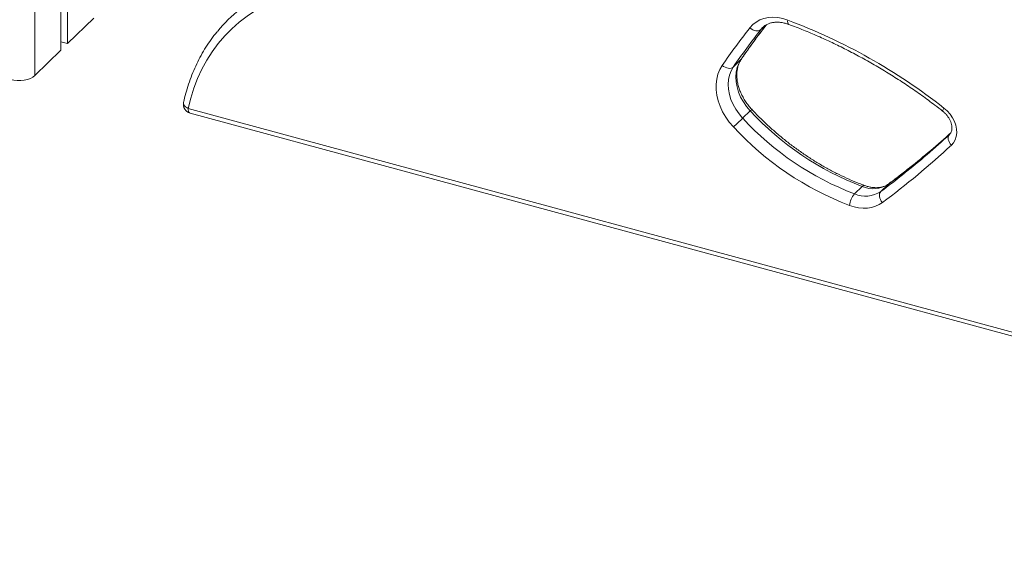
# Model space of a CAD drawing. Units: millimetres. Extents: x -8869 to 22960, y -2122 to 9506.
# Drawn here: x 9740 to 10286, y -1584 to -1288 of the extents above; entities that cross this region are included whole.
import ezdxf

# ---------------------------------------------------------------- set-up
doc = ezdxf.new("R2010")
doc.units = ezdxf.units.MM

msp = doc.modelspace()

# ---------------------------------------------------------------- linework, layer by layer
at = {"color": 8, "linetype": 'Continuous', "lineweight": 15}
for p, q in [((9748.37, -1034.99), (9748.37, -1319.18)), ((10150.91, -1293.64), (10152.97, -1291.63)), ((10151.91, -1292.52), (10150.91, -1293.64)), ((10140.14, -1310.03), (10139.88, -1310.34)), ((10221.66, -1379.45), (10221.87, -1379.27))]:
    msp.add_line(p, q, dxfattribs=at)
at = {"color": 7, "linetype": 'Continuous', "lineweight": 15}
for p, q in [((9762.84, -1057.76), (9762.84, -1305.06)), ((9766.58, -1058.04), (9766.58, -1301.42)), ((9766.58, -1301.42), (9781.04, -1287.29)), ((9762.84, -1300.4), (9766.58, -1301.42)), ((9748.37, -1319.18), (9762.84, -1305.06)), ((10135.68, -1314.44), (10139.88, -1310.34)), ((9833.39, -1337.42), (10730.64, -1581.27)), ((9834.42, -1339.97), (10731.66, -1583.82)), ((10140.86, -1342.85), (10145.06, -1338.76)), ((10255.52, -1351.9), (10255.63, -1351.8)), ((10202.88, -1384.82), (10207.08, -1380.72)), ((10217.46, -1383.55), (10221.66, -1379.45))]:
    msp.add_line(p, q, dxfattribs=at)
at = {"color": 7, "linetype": 'Continuous', "lineweight": 15, "flags": 128}
for points in [[(9921.03, -1269.46), (9914.85, -1269.63), (9908.78, -1270.14), (9902.84, -1270.99), (9897.04, -1272.18), (9891.39, -1273.7), (9885.92, -1275.55), (9880.64, -1277.73), (9875.56, -1280.22), (9870.69, -1283.03), (9866.06, -1286.14), (9861.67, -1289.54), (9857.53, -1293.23), (9853.66, -1297.2), (9850.07, -1301.43), (9846.76, -1305.92), (9843.75, -1310.65), (9841.04, -1315.6), (9838.65, -1320.77), (9836.57, -1326.14), (9834.82, -1331.69), (9833.39, -1337.42)], [(10144.82, -1292.63), (10146.41, -1290.9), (10148.26, -1289.45), (10150.35, -1288.3), (10152.64, -1287.47), (10155.1, -1286.97), (10157.68, -1286.81), (10160.36, -1286.99), (10163.09, -1287.5), (10165.83, -1288.35)], [(10144.82, -1292.63), (10145.6, -1293.23), (10146.44, -1293.72), (10147.3, -1294.07), (10148.16, -1294.29), (10148.98, -1294.35), (10149.73, -1294.26), (10150.38, -1294.02), (10150.91, -1293.64)], [(10135.71, -1347.67), (10133.46, -1345.03), (10131.46, -1342.22), (10129.75, -1339.28), (10128.35, -1336.24), (10127.27, -1333.16), (10126.54, -1330.06), (10126.15, -1327), (10126.12, -1324.01), (10126.45, -1321.14), (10127.12, -1318.41), (10128.14, -1315.88), (10129.49, -1313.57)], [(10129.49, -1313.57), (10130.29, -1314.14), (10131.14, -1314.6), (10132.03, -1314.93), (10132.9, -1315.13), (10133.73, -1315.17), (10134.49, -1315.07), (10135.15, -1314.82), (10135.68, -1314.44)], [(10135.68, -1314.44), (10134.47, -1316.55), (10133.58, -1318.88), (10133.04, -1321.39), (10132.85, -1324.04), (10133.01, -1326.79), (10133.52, -1329.59), (10134.37, -1332.4), (10135.55, -1335.18), (10137.05, -1337.87), (10138.83, -1340.45), (10140.86, -1342.85)], [(10145.06, -1338.76), (10143.03, -1336.35), (10141.25, -1333.77), (10139.75, -1331.08), (10138.57, -1328.3), (10137.72, -1325.49), (10137.21, -1322.69), (10137.05, -1319.94), (10137.24, -1317.29), (10137.78, -1314.78), (10138.67, -1312.45), (10139.88, -1310.34)], [(9734.86, -1321.33), (9736.68, -1321.71), (9738.6, -1321.9), (9740.56, -1321.9), (9742.48, -1321.7), (9744.29, -1321.31), (9745.92, -1320.74), (9747.29, -1320.02), (9748.37, -1319.18)], [(10252.48, -1337.22), (10254.28, -1338.81), (10255.87, -1340.61), (10257.22, -1342.57), (10258.29, -1344.65), (10259.04, -1346.78), (10259.47, -1348.92), (10259.56, -1351.01), (10259.31, -1352.99), (10258.73, -1354.81), (10257.82, -1356.43), (10256.62, -1357.81)], [(10255.52, -1351.9), (10255.13, -1352.41), (10254.89, -1353.05), (10254.8, -1353.78), (10254.88, -1354.57), (10255.11, -1355.41), (10255.48, -1356.24), (10256, -1357.06), (10256.62, -1357.81)], [(10217.46, -1383.55), (10217.06, -1384.07), (10216.81, -1384.71), (10216.7, -1385.46), (10216.74, -1386.28), (10216.94, -1387.15), (10217.28, -1388.02), (10217.75, -1388.87), (10218.32, -1389.66)], [(10218.32, -1389.66), (10216.49, -1390.82), (10214.47, -1391.73), (10212.3, -1392.36), (10209.99, -1392.7), (10207.59, -1392.77), (10205.12, -1392.54), (10202.61, -1392.03), (10200.1, -1391.24)]]:
    msp.add_lwpolyline(points, dxfattribs=at)
at = {"color": 8, "linetype": 'Continuous', "lineweight": 15, "flags": 128}
for points in [[(10165.83, -1288.35), (10165.78, -1289.12), (10165.83, -1289.76), (10165.97, -1290.27), (10166.19, -1290.61), (10166.42, -1290.76)], [(9833.39, -1337.42), (9832.59, -1336.98), (9831.91, -1336.47), (9831.38, -1335.92), (9831.01, -1335.33), (9830.83, -1334.73), (9830.83, -1334.15), (9830.84, -1334.08)], [(9833.39, -1337.42), (9833.44, -1338.21), (9833.57, -1338.89), (9833.79, -1339.42), (9834.08, -1339.78), (9834.42, -1339.97)], [(10208.37, -1380.17), (10208.3, -1380.15), (10207.94, -1380.16), (10207.53, -1380.36), (10207.08, -1380.72)]]:
    msp.add_lwpolyline(points, dxfattribs=at)
at = {"color": 7, "linetype": 'Continuous', "lineweight": 15}
for centre, radius, start, end in [((9913.84, -1347.41), 83.1, 128.54, 140.4292), ((10051.64, -1592.11), 324.51, 51.7643, 69.3989), ((10491.69, -1562.76), 439.64, 142.0896, 145.472), ((10495.47, -1561.97), 436.72, 142.0896, 145.472), ((9835.73, -1335.14), 5, 167.7647, 254.7955), ((9998.22, -1195.37), 205.18, 312.0746, 314.0437), ((10260.53, -1232.82), 162.57, 222.6002, 249.2308), ((10265.27, -1227.91), 163.51, 222.6785, 249.1525), ((10260.52, -1232.58), 169.77, 222.6785, 249.1525), ((9941.55, -1013.04), 461.95, 308.6895, 312.8166), ((9945.66, -1008.83), 462.1, 308.5377, 312.2647), ((9940.2, -1016.26), 465.59, 306.6812, 312.8138), ((10213.2, -1366.64), 15.36, 246.5188, 303.42), ((10211.89, -1392.53), 11.86, 139.463, 173.7693), ((10209, -1370.73), 15.36, 246.5188, 303.42)]:
    msp.add_arc(centre, radius, start, end, dxfattribs=at)
at = {"color": 8, "linetype": 'Continuous', "lineweight": 15}
for centre, radius, start, end in [((10499.77, -1557.94), 436.84, 142.3254, 145.4718), ((10254.56, -1339.15), 2.84, 137.1236, 174.5529), ((10140.28, -1333.31), 7.25, 311.2701, 320.8517), ((9944.07, -1006.86), 464.63, 306.6865, 308.5391), ((9939.91, -1011), 464.57, 306.6865, 308.6907)]:
    msp.add_arc(centre, radius, start, end, dxfattribs=at)
at = {"color": 7, "linetype": 'Continuous', "lineweight": 15}
for points, knots in [([(10140.14, -1310.02), (10141.31, -1308.35), (10144.7, -1303.47), (10149.33, -1297.1), (10152.88, -1292.48), (10154.07, -1290.94)], [0, 0, 0, 0, 0.258847, 0.753403, 1, 1, 1, 1]), ([(10151.94, -1292.53), (10152.23, -1292.25), (10152.93, -1291.57), (10154.29, -1290.75), (10155.95, -1290.06), (10157.78, -1289.65), (10159.73, -1289.49), (10161.77, -1289.59), (10163.82, -1289.95), (10165.39, -1290.39), (10166.24, -1290.7), (10166.42, -1290.76)], [0, 0, 0, 0, 0.096, 0.231429, 0.363845, 0.491784, 0.615916, 0.737478, 0.857513, 0.969648, 1, 1, 1, 1]), ([(10166.42, -1290.76), (10167.82, -1291.29), (10171.89, -1292.82), (10178.6, -1295.54), (10186.54, -1299.03), (10194.43, -1302.76), (10202.26, -1306.75), (10210.02, -1310.97), (10217.7, -1315.44), (10225.3, -1320.13), (10232.79, -1325.05), (10240.18, -1330.19), (10246.49, -1334.82), (10250.31, -1337.77), (10251.74, -1338.88)], [0, 0, 0, 0, 0.047082, 0.13699, 0.226902, 0.316812, 0.406723, 0.496633, 0.586543, 0.676454, 0.766366, 0.856279, 0.946192, 1, 1, 1, 1]), ([(9849.64, -1294.64), (9849.54, -1294.76), (9848.3, -1296.18), (9846.14, -1299.1), (9843.19, -1303.41), (9840.51, -1307.94), (9838.08, -1312.64), (9835.91, -1317.52), (9834.01, -1322.56), (9832.4, -1327.66), (9831.4, -1331.53), (9830.93, -1333.66), (9830.84, -1334.08)], [0, 0, 0, 0, 0.010751, 0.131373, 0.252036, 0.372766, 0.493584, 0.614509, 0.735554, 0.856727, 0.971836, 1, 1, 1, 1]), ([(10145.9, -1337.88), (10145.59, -1337.54), (10144.65, -1336.5), (10143.21, -1334.67), (10141.69, -1332.39), (10140.39, -1330.03), (10139.33, -1327.62), (10138.52, -1325.21), (10137.95, -1322.82), (10137.65, -1320.48), (10137.59, -1318.23), (10137.79, -1316.08), (10138.22, -1314.06), (10138.89, -1312.18), (10139.58, -1310.87), (10140.04, -1310.18), (10140.14, -1310.02)], [0, 0, 0, 0, 0.039312, 0.116847, 0.194341, 0.271746, 0.349057, 0.42629, 0.503487, 0.580719, 0.658127, 0.735929, 0.814438, 0.894053, 0.975218, 1, 1, 1, 1]), ([(10208.37, -1380.17), (10207.4, -1379.81), (10204.55, -1378.73), (10199.85, -1376.76), (10194.31, -1374.17), (10188.82, -1371.34), (10183.4, -1368.26), (10178.07, -1364.95), (10172.84, -1361.43), (10167.71, -1357.68), (10162.71, -1353.73), (10157.85, -1349.58), (10153.13, -1345.25), (10149.16, -1341.33), (10146.8, -1338.83), (10145.9, -1337.88)], [0, 0, 0, 0, 0.042953, 0.125385, 0.2078255, 0.2902636, 0.3727011, 0.4551392, 0.5375788, 0.6200202, 0.7024633, 0.7849077, 0.8673527, 0.9497975, 1, 1, 1, 1]), ([(10251.74, -1338.88), (10251.96, -1339.06), (10252.62, -1339.6), (10253.66, -1340.63), (10254.74, -1341.99), (10255.63, -1343.44), (10256.29, -1344.91), (10256.72, -1346.35), (10256.92, -1347.71), (10256.91, -1348.94), (10256.7, -1350.01), (10256.33, -1350.91), (10255.94, -1351.49), (10255.64, -1351.78), (10255.56, -1351.86)], [0, 0, 0, 0, 0.04385, 0.133763, 0.223689, 0.313336, 0.402592, 0.491501, 0.580331, 0.669614, 0.760572, 0.855424, 0.957953, 1, 1, 1, 1]), ([(10233.69, -1370.12), (10231.58, -1371.8), (10227.69, -1374.91), (10223.7, -1377.9), (10221.87, -1379.27)], [0, 0, 0, 0, 0.54283, 1, 1, 1, 1]), ([(10221.87, -1379.27), (10221.67, -1379.41), (10221, -1379.89), (10219.73, -1380.53), (10217.99, -1381.09), (10216.1, -1381.39), (10214.11, -1381.43), (10212.04, -1381.2), (10210.11, -1380.77), (10208.88, -1380.35), (10208.37, -1380.17)], [0, 0, 0, 0, 0.0642411, 0.2133476, 0.3587256, 0.4992918, 0.6362544, 0.7709388, 0.9043357, 1, 1, 1, 1])]:
    msp.add_open_spline(points, degree=3, knots=knots, dxfattribs=at)

doc.saveas('drawing.dxf')
